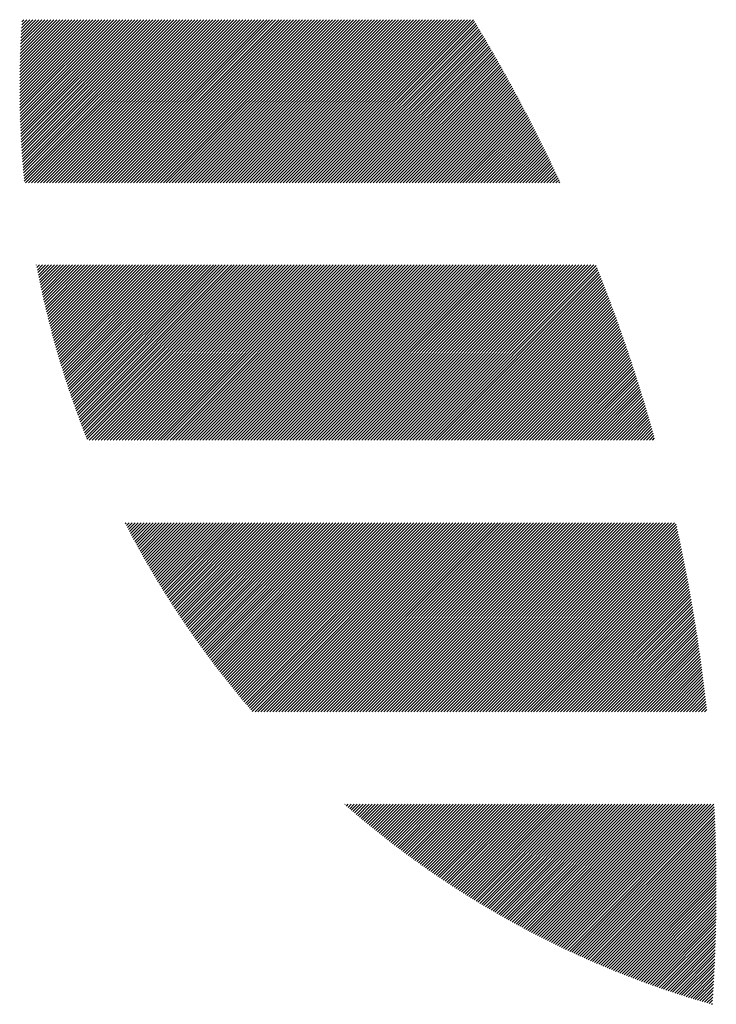
# Model space of a CAD drawing. Units: millimetres. Extents: x -1559 to 598, y -732 to 1140.
# Drawn here: x -1559 to -1520, y -503 to -447 of the extents above; entities that cross this region are included whole.
import ezdxf

# ---------------------------------------------------------------- set-up
doc = ezdxf.new("R2010")
doc.units = ezdxf.units.MM
doc.layers.add('CAXA0', color=7, linetype='Continuous', lineweight=70)
doc.layers.add('CAXA5', color=4, linetype='Continuous', lineweight=25)

# ---------------------------------------------------------------- blocks, each defined once
blk = doc.blocks.new('CAXBLOCK11', base_point=(-747.079, -53.15))
at = {"layer": 'CAXA0', "color": 0, "linetype": 'Continuous', "lineweight": 25}
for p, q in [((-1559.052, -451.129), (-1555.075, -447.152)), ((-1559.052, -450.959), (-1555.245, -447.152)), ((-1559.052, -450.789), (-1555.414, -447.152)), ((-1559.051, -451.298), (-1554.905, -447.152)), ((-1559.051, -450.619), (-1555.584, -447.152)), ((-1559.05, -451.466), (-1554.735, -447.152)), ((-1559.05, -450.447), (-1555.754, -447.152)), ((-1559.048, -451.634), (-1554.566, -447.152)), ((-1559.048, -450.276), (-1555.924, -447.152)), ((-1559.046, -451.802), (-1554.396, -447.152)), ((-1559.045, -450.103), (-1556.093, -447.152)), ((-1559.043, -451.969), (-1554.226, -447.152)), ((-1559.042, -449.931), (-1556.263, -447.152)), ((-1559.04, -452.135), (-1554.056, -447.152)), ((-1559.038, -449.757), (-1556.433, -447.152)), ((-1559.036, -452.301), (-1553.887, -447.152)), ((-1559.034, -449.583), (-1556.602, -447.152)), ((-1559.032, -452.466), (-1553.717, -447.152)), ((-1559.029, -449.409), (-1556.772, -447.152)), ((-1559.027, -452.631), (-1553.547, -447.152)), ((-1559.024, -449.234), (-1556.942, -447.152)), ((-1559.022, -452.796), (-1553.377, -447.152)), ((-1559.018, -449.058), (-1557.112, -447.152)), ((-1559.016, -452.96), (-1553.208, -447.152)), ((-1559.011, -448.882), (-1557.281, -447.152)), ((-1559.01, -453.123), (-1553.038, -447.152)), ((-1559.004, -448.705), (-1557.451, -447.152)), ((-1559.003, -453.286), (-1552.868, -447.152)), ((-1558.997, -448.527), (-1557.621, -447.152)), ((-1558.996, -453.449), (-1552.699, -447.152)), ((-1558.988, -453.611), (-1552.529, -447.152)), ((-1558.988, -448.349), (-1557.791, -447.152)), ((-1558.98, -453.773), (-1552.359, -447.152)), ((-1558.979, -448.17), (-1557.96, -447.152)), ((-1558.971, -453.934), (-1552.189, -447.152)), ((-1558.969, -447.991), (-1558.13, -447.152)), ((-1558.962, -454.094), (-1552.02, -447.152)), ((-1558.959, -447.811), (-1558.3, -447.152)), ((-1558.953, -454.255), (-1551.85, -447.152)), ((-1558.948, -447.63), (-1558.47, -447.152)), ((-1558.943, -454.414), (-1551.68, -447.152)), ((-1558.937, -447.449), (-1558.639, -447.152)), ((-1558.932, -454.574), (-1551.51, -447.152)), ((-1558.924, -447.267), (-1558.809, -447.152)), ((-1558.922, -454.733), (-1551.341, -447.152)), ((-1558.91, -454.891), (-1551.171, -447.152)), ((-1558.899, -455.049), (-1551.001, -447.152)), ((-1558.887, -455.207), (-1550.831, -447.152)), ((-1558.874, -455.364), (-1550.662, -447.152)), ((-1558.861, -455.521), (-1550.492, -447.152)), ((-1558.848, -455.677), (-1550.322, -447.152)), ((-1558.834, -455.833), (-1550.152, -447.152)), ((-1558.819, -455.988), (-1549.983, -447.152)), ((-1558.805, -456.143), (-1549.813, -447.152)), ((-1558.79, -456.298), (-1549.643, -447.152)), ((-1558.722, -456.4), (-1549.473, -447.152)), ((-1558.553, -456.4), (-1549.304, -447.152)), ((-1558.383, -456.4), (-1549.134, -447.152)), ((-1558.213, -456.4), (-1548.964, -447.152)), ((-1558.043, -456.4), (-1548.795, -447.152)), ((-1557.874, -456.4), (-1548.625, -447.152)), ((-1557.704, -456.4), (-1548.455, -447.152)), ((-1557.534, -456.4), (-1548.285, -447.152)), ((-1557.364, -456.4), (-1548.116, -447.152)), ((-1557.195, -456.4), (-1547.946, -447.152)), ((-1557.025, -456.4), (-1547.776, -447.152)), ((-1556.855, -456.4), (-1547.606, -447.152)), ((-1556.685, -456.4), (-1547.437, -447.152)), ((-1556.516, -456.4), (-1547.267, -447.152)), ((-1556.346, -456.4), (-1547.097, -447.152)), ((-1556.176, -456.4), (-1546.927, -447.152)), ((-1556.006, -456.4), (-1546.758, -447.152)), ((-1555.837, -456.4), (-1546.588, -447.152)), ((-1555.667, -456.4), (-1546.418, -447.152)), ((-1555.497, -456.4), (-1546.248, -447.152)), ((-1555.327, -456.4), (-1546.079, -447.152)), ((-1555.158, -456.4), (-1545.909, -447.152)), ((-1554.988, -456.4), (-1545.739, -447.152)), ((-1554.818, -456.4), (-1545.569, -447.152)), ((-1554.649, -456.4), (-1545.4, -447.152)), ((-1554.479, -456.4), (-1545.23, -447.152)), ((-1554.309, -456.4), (-1545.06, -447.152)), ((-1554.139, -456.4), (-1544.891, -447.152)), ((-1553.97, -456.4), (-1544.721, -447.152)), ((-1553.8, -456.4), (-1544.551, -447.152)), ((-1553.63, -456.4), (-1544.381, -447.152)), ((-1553.46, -456.4), (-1544.212, -447.152)), ((-1553.291, -456.4), (-1544.042, -447.152)), ((-1553.121, -456.4), (-1543.872, -447.152)), ((-1552.951, -456.4), (-1543.702, -447.152)), ((-1552.781, -456.4), (-1543.533, -447.152)), ((-1552.612, -456.4), (-1543.363, -447.152)), ((-1552.442, -456.4), (-1543.193, -447.152)), ((-1552.272, -456.4), (-1543.023, -447.152)), ((-1552.102, -456.4), (-1542.854, -447.152)), ((-1551.933, -456.4), (-1542.684, -447.152)), ((-1551.763, -456.4), (-1542.514, -447.152)), ((-1551.593, -456.4), (-1542.344, -447.152)), ((-1551.424, -456.4), (-1542.175, -447.152)), ((-1551.254, -456.4), (-1542.005, -447.152)), ((-1551.084, -456.4), (-1541.835, -447.152)), ((-1550.914, -456.4), (-1541.665, -447.152)), ((-1550.745, -456.4), (-1541.496, -447.152)), ((-1550.575, -456.4), (-1541.326, -447.152)), ((-1550.405, -456.4), (-1541.156, -447.152)), ((-1550.235, -456.4), (-1540.987, -447.152)), ((-1550.066, -456.4), (-1540.817, -447.152)), ((-1549.896, -456.4), (-1540.647, -447.152)), ((-1549.726, -456.4), (-1540.477, -447.152)), ((-1549.556, -456.4), (-1540.308, -447.152)), ((-1549.387, -456.4), (-1540.138, -447.152)), ((-1549.217, -456.4), (-1539.968, -447.152)), ((-1549.047, -456.4), (-1539.798, -447.152)), ((-1548.877, -456.4), (-1539.629, -447.152)), ((-1548.708, -456.4), (-1539.459, -447.152)), ((-1548.538, -456.4), (-1539.289, -447.152)), ((-1548.368, -456.4), (-1539.119, -447.152)), ((-1548.198, -456.4), (-1538.95, -447.152)), ((-1548.029, -456.4), (-1538.78, -447.152)), ((-1547.859, -456.4), (-1538.61, -447.152)), ((-1547.689, -456.4), (-1538.44, -447.152)), ((-1547.52, -456.4), (-1538.271, -447.152)), ((-1547.35, -456.4), (-1538.101, -447.152)), ((-1547.18, -456.4), (-1537.931, -447.152)), ((-1547.01, -456.4), (-1537.762, -447.152)), ((-1546.841, -456.4), (-1537.592, -447.152)), ((-1546.671, -456.4), (-1537.422, -447.152)), ((-1546.501, -456.4), (-1537.252, -447.152)), ((-1546.331, -456.4), (-1537.083, -447.152)), ((-1546.162, -456.4), (-1536.913, -447.152)), ((-1545.992, -456.4), (-1536.743, -447.152)), ((-1545.822, -456.4), (-1536.573, -447.152)), ((-1545.652, -456.4), (-1536.404, -447.152)), ((-1545.483, -456.4), (-1536.234, -447.152)), ((-1545.313, -456.4), (-1536.064, -447.152)), ((-1545.143, -456.4), (-1535.894, -447.152)), ((-1544.973, -456.4), (-1535.725, -447.152)), ((-1544.804, -456.4), (-1535.555, -447.152)), ((-1544.634, -456.4), (-1535.385, -447.152)), ((-1544.464, -456.4), (-1535.215, -447.152)), ((-1544.294, -456.4), (-1535.046, -447.152)), ((-1544.125, -456.4), (-1534.876, -447.152)), ((-1543.955, -456.4), (-1534.706, -447.152)), ((-1543.785, -456.4), (-1534.536, -447.152)), ((-1543.616, -456.4), (-1534.367, -447.152)), ((-1543.446, -456.4), (-1534.197, -447.152)), ((-1543.276, -456.4), (-1534.027, -447.152)), ((-1543.106, -456.4), (-1533.858, -447.152)), ((-1542.937, -456.4), (-1533.688, -447.152)), ((-1542.767, -456.4), (-1533.518, -447.152)), ((-1542.597, -456.4), (-1533.348, -447.152)), ((-1542.426, -456.4), (-1533.282, -447.257)), ((-1542.256, -456.4), (-1533.218, -447.362)), ((-1542.086, -456.4), (-1533.154, -447.468)), ((-1541.916, -456.4), (-1533.091, -447.575)), ((-1541.747, -456.4), (-1533.027, -447.681)), ((-1541.577, -456.4), (-1532.964, -447.787)), ((-1541.407, -456.4), (-1532.9, -447.894)), ((-1541.237, -456.4), (-1532.837, -448)), ((-1541.068, -456.4), (-1532.774, -448.107)), ((-1540.898, -456.4), (-1532.711, -448.214)), ((-1540.728, -456.4), (-1532.648, -448.32)), ((-1540.559, -456.4), (-1532.586, -448.428)), ((-1540.389, -456.4), (-1532.523, -448.535)), ((-1540.219, -456.4), (-1532.461, -448.642)), ((-1540.049, -456.4), (-1532.398, -448.749)), ((-1539.88, -456.4), (-1532.336, -448.857)), ((-1539.71, -456.4), (-1532.274, -448.964)), ((-1539.54, -456.4), (-1532.212, -449.072)), ((-1539.37, -456.4), (-1532.15, -449.18)), ((-1539.201, -456.4), (-1532.088, -449.288)), ((-1539.031, -456.4), (-1532.027, -449.396)), ((-1538.861, -456.4), (-1531.965, -449.504)), ((-1538.691, -456.4), (-1531.904, -449.613)), ((-1538.522, -456.4), (-1531.842, -449.721)), ((-1538.352, -456.4), (-1531.781, -449.83)), ((-1538.182, -456.4), (-1531.72, -449.939)), ((-1538.012, -456.4), (-1531.659, -450.047)), ((-1537.843, -456.4), (-1531.599, -450.156)), ((-1537.673, -456.4), (-1531.538, -450.265)), ((-1537.503, -456.4), (-1531.477, -450.375)), ((-1537.333, -456.4), (-1531.417, -450.484)), ((-1537.164, -456.4), (-1531.357, -450.593)), ((-1536.994, -456.4), (-1531.296, -450.703)), ((-1536.824, -456.4), (-1531.236, -450.812)), ((-1536.655, -456.4), (-1531.176, -450.922)), ((-1536.485, -456.4), (-1531.117, -451.032)), ((-1536.315, -456.4), (-1531.057, -451.142)), ((-1536.145, -456.4), (-1530.997, -451.252)), ((-1535.976, -456.4), (-1530.938, -451.363)), ((-1535.806, -456.4), (-1530.878, -451.473)), ((-1535.636, -456.4), (-1530.819, -451.584)), ((-1535.466, -456.4), (-1530.76, -451.694)), ((-1535.297, -456.4), (-1530.701, -451.805)), ((-1535.127, -456.4), (-1530.642, -451.916)), ((-1534.957, -456.4), (-1530.584, -452.027)), ((-1534.787, -456.4), (-1530.525, -452.138)), ((-1534.618, -456.4), (-1530.467, -452.249)), ((-1534.448, -456.4), (-1530.408, -452.361)), ((-1534.278, -456.4), (-1530.35, -452.472)), ((-1534.108, -456.4), (-1530.292, -452.584)), ((-1533.939, -456.4), (-1530.234, -452.696)), ((-1533.769, -456.4), (-1530.176, -452.807)), ((-1533.599, -456.4), (-1530.118, -452.919)), ((-1533.43, -456.4), (-1530.061, -453.032)), ((-1533.26, -456.4), (-1530.003, -453.144)), ((-1533.09, -456.4), (-1529.946, -453.256)), ((-1532.92, -456.4), (-1529.889, -453.369)), ((-1532.751, -456.4), (-1529.831, -453.481)), ((-1532.581, -456.4), (-1529.774, -453.594)), ((-1532.411, -456.4), (-1529.718, -453.707)), ((-1532.241, -456.4), (-1529.661, -453.82)), ((-1532.072, -456.4), (-1529.604, -453.933)), ((-1531.902, -456.4), (-1529.548, -454.046)), ((-1531.732, -456.4), (-1529.491, -454.16)), ((-1531.562, -456.4), (-1529.435, -454.273)), ((-1531.393, -456.4), (-1529.379, -454.387)), ((-1531.223, -456.4), (-1529.323, -454.501)), ((-1531.053, -456.4), (-1529.267, -454.614)), ((-1530.883, -456.4), (-1529.211, -454.728)), ((-1530.714, -456.4), (-1529.156, -454.843)), ((-1530.544, -456.4), (-1529.1, -454.957)), ((-1530.374, -456.4), (-1529.045, -455.071)), ((-1530.204, -456.4), (-1528.99, -455.186)), ((-1530.035, -456.4), (-1528.935, -455.3)), ((-1529.865, -456.4), (-1528.88, -455.415)), ((-1529.695, -456.4), (-1528.825, -455.53)), ((-1529.526, -456.4), (-1528.77, -455.645)), ((-1529.356, -456.4), (-1528.716, -455.76)), ((-1529.186, -456.4), (-1528.661, -455.876)), ((-1529.016, -456.4), (-1528.607, -455.991)), ((-1528.847, -456.4), (-1528.553, -456.106)), ((-1528.677, -456.4), (-1528.499, -456.222)), ((-1528.507, -456.4), (-1528.445, -456.338)), ((-1558.106, -461.046), (-1558.097, -461.037)), ((-1558.079, -461.188), (-1557.927, -461.037)), ((-1558.051, -461.331), (-1557.758, -461.037)), ((-1558.023, -461.472), (-1557.588, -461.037)), ((-1557.995, -461.614), (-1557.418, -461.037)), ((-1557.966, -461.755), (-1557.248, -461.037)), ((-1557.937, -461.896), (-1557.079, -461.037)), ((-1557.908, -462.037), (-1556.909, -461.037)), ((-1557.879, -462.177), (-1556.739, -461.037)), ((-1557.849, -462.317), (-1556.569, -461.037)), ((-1557.819, -462.456), (-1556.4, -461.037)), ((-1557.788, -462.595), (-1556.23, -461.037)), ((-1557.757, -462.734), (-1556.06, -461.037)), ((-1557.726, -462.873), (-1555.89, -461.037)), ((-1557.695, -463.011), (-1555.721, -461.037)), ((-1557.663, -463.149), (-1555.551, -461.037)), ((-1557.631, -463.287), (-1555.381, -461.037)), ((-1557.599, -463.424), (-1555.211, -461.037)), ((-1557.566, -463.562), (-1555.042, -461.037)), ((-1557.533, -463.698), (-1554.872, -461.037)), ((-1557.5, -463.835), (-1554.702, -461.037)), ((-1557.466, -463.971), (-1554.532, -461.037)), ((-1557.433, -464.107), (-1554.363, -461.037)), ((-1557.398, -464.242), (-1554.193, -461.037)), ((-1557.364, -464.378), (-1554.023, -461.037)), ((-1557.329, -464.513), (-1553.854, -461.037)), ((-1557.294, -464.647), (-1553.684, -461.037)), ((-1557.259, -464.782), (-1553.514, -461.037)), ((-1557.223, -464.916), (-1553.344, -461.037)), ((-1557.187, -465.05), (-1553.175, -461.037)), ((-1557.151, -465.183), (-1553.005, -461.037)), ((-1557.115, -465.317), (-1552.835, -461.037)), ((-1557.078, -465.449), (-1552.665, -461.037)), ((-1557.041, -465.582), (-1552.496, -461.037)), ((-1557.003, -465.715), (-1552.326, -461.037)), ((-1556.966, -465.847), (-1552.156, -461.037)), ((-1556.928, -465.978), (-1551.986, -461.037)), ((-1556.89, -466.11), (-1551.817, -461.037)), ((-1556.851, -466.241), (-1551.647, -461.037)), ((-1556.812, -466.372), (-1551.477, -461.037)), ((-1556.773, -466.503), (-1551.307, -461.037)), ((-1556.734, -466.633), (-1551.138, -461.037)), ((-1556.694, -466.763), (-1550.968, -461.037)), ((-1556.654, -466.893), (-1550.798, -461.037)), ((-1556.614, -467.023), (-1550.628, -461.037)), ((-1556.574, -467.152), (-1550.459, -461.037)), ((-1556.533, -467.281), (-1550.289, -461.037)), ((-1556.492, -467.41), (-1550.119, -461.037)), ((-1556.451, -467.539), (-1549.95, -461.037)), ((-1556.41, -467.667), (-1549.78, -461.037)), ((-1556.368, -467.795), (-1549.61, -461.037)), ((-1556.326, -467.923), (-1549.44, -461.037)), ((-1556.284, -468.05), (-1549.271, -461.037)), ((-1556.241, -468.177), (-1549.101, -461.037)), ((-1556.198, -468.304), (-1548.931, -461.037)), ((-1556.155, -468.431), (-1548.761, -461.037)), ((-1556.112, -468.557), (-1548.592, -461.037)), ((-1556.068, -468.683), (-1548.422, -461.037)), ((-1556.024, -468.809), (-1548.252, -461.037)), ((-1555.98, -468.935), (-1548.082, -461.037)), ((-1555.936, -469.06), (-1547.913, -461.037)), ((-1555.891, -469.185), (-1547.743, -461.037)), ((-1555.846, -469.31), (-1547.573, -461.037)), ((-1555.801, -469.435), (-1547.403, -461.037)), ((-1555.756, -469.559), (-1547.234, -461.037)), ((-1555.71, -469.685), (-1547.062, -461.037)), ((-1555.664, -469.808), (-1546.893, -461.037)), ((-1555.618, -469.932), (-1546.723, -461.037)), ((-1555.571, -470.055), (-1546.553, -461.037)), ((-1555.525, -470.178), (-1546.383, -461.037)), ((-1555.478, -470.301), (-1546.214, -461.037)), ((-1555.431, -470.424), (-1546.044, -461.037)), ((-1555.383, -470.546), (-1545.874, -461.037)), ((-1555.336, -470.668), (-1545.704, -461.037)), ((-1555.288, -470.79), (-1545.535, -461.037)), ((-1555.24, -470.912), (-1545.365, -461.037)), ((-1555.12, -470.962), (-1545.195, -461.037)), ((-1554.951, -470.962), (-1545.025, -461.037)), ((-1554.781, -470.962), (-1544.856, -461.037)), ((-1554.611, -470.962), (-1544.686, -461.037)), ((-1554.441, -470.962), (-1544.516, -461.037)), ((-1554.272, -470.962), (-1544.346, -461.037)), ((-1554.102, -470.962), (-1544.177, -461.037)), ((-1553.932, -470.962), (-1544.007, -461.037)), ((-1553.762, -470.962), (-1543.837, -461.037)), ((-1553.593, -470.962), (-1543.668, -461.037)), ((-1553.423, -470.962), (-1543.498, -461.037)), ((-1553.253, -470.962), (-1543.328, -461.037)), ((-1553.084, -470.962), (-1543.158, -461.037)), ((-1552.914, -470.962), (-1542.989, -461.037)), ((-1552.744, -470.962), (-1542.819, -461.037)), ((-1552.574, -470.962), (-1542.649, -461.037)), ((-1552.405, -470.962), (-1542.479, -461.037)), ((-1552.235, -470.962), (-1542.31, -461.037)), ((-1552.065, -470.962), (-1542.14, -461.037)), ((-1551.895, -470.962), (-1541.97, -461.037)), ((-1551.726, -470.962), (-1541.8, -461.037)), ((-1551.556, -470.962), (-1541.631, -461.037)), ((-1551.386, -470.962), (-1541.461, -461.037)), ((-1551.216, -470.962), (-1541.291, -461.037)), ((-1551.047, -470.962), (-1541.121, -461.037)), ((-1550.877, -470.962), (-1540.952, -461.037)), ((-1550.707, -470.962), (-1540.782, -461.037)), ((-1550.537, -470.962), (-1540.612, -461.037)), ((-1550.368, -470.962), (-1540.442, -461.037)), ((-1550.198, -470.962), (-1540.273, -461.037)), ((-1550.028, -470.962), (-1540.103, -461.037)), ((-1549.858, -470.962), (-1539.933, -461.037)), ((-1549.689, -470.962), (-1539.764, -461.037)), ((-1549.519, -470.962), (-1539.594, -461.037)), ((-1549.349, -470.962), (-1539.424, -461.037)), ((-1549.18, -470.962), (-1539.254, -461.037)), ((-1549.01, -470.962), (-1539.085, -461.037)), ((-1548.84, -470.962), (-1538.915, -461.037)), ((-1548.67, -470.962), (-1538.745, -461.037)), ((-1548.501, -470.962), (-1538.575, -461.037)), ((-1548.331, -470.962), (-1538.406, -461.037)), ((-1548.161, -470.962), (-1538.236, -461.037)), ((-1547.991, -470.962), (-1538.066, -461.037)), ((-1547.822, -470.962), (-1537.896, -461.037)), ((-1547.652, -470.962), (-1537.727, -461.037)), ((-1547.482, -470.962), (-1537.557, -461.037)), ((-1547.312, -470.962), (-1537.387, -461.037)), ((-1547.143, -470.962), (-1537.217, -461.037)), ((-1546.973, -470.962), (-1537.048, -461.037)), ((-1546.803, -470.962), (-1536.878, -461.037)), ((-1546.633, -470.962), (-1536.708, -461.037)), ((-1546.464, -470.962), (-1536.538, -461.037)), ((-1546.294, -470.962), (-1536.369, -461.037)), ((-1546.124, -470.962), (-1536.199, -461.037)), ((-1545.955, -470.962), (-1536.029, -461.037)), ((-1545.785, -470.962), (-1535.86, -461.037)), ((-1545.615, -470.962), (-1535.69, -461.037)), ((-1545.445, -470.962), (-1535.52, -461.037)), ((-1545.276, -470.962), (-1535.35, -461.037)), ((-1545.106, -470.962), (-1535.181, -461.037)), ((-1544.936, -470.962), (-1535.011, -461.037)), ((-1544.766, -470.962), (-1534.841, -461.037)), ((-1544.597, -470.962), (-1534.671, -461.037)), ((-1544.427, -470.962), (-1534.502, -461.037)), ((-1544.257, -470.962), (-1534.332, -461.037)), ((-1544.087, -470.962), (-1534.162, -461.037)), ((-1543.918, -470.962), (-1533.992, -461.037)), ((-1543.748, -470.962), (-1533.823, -461.037)), ((-1543.578, -470.962), (-1533.653, -461.037)), ((-1543.408, -470.962), (-1533.483, -461.037)), ((-1543.239, -470.962), (-1533.313, -461.037)), ((-1543.069, -470.962), (-1533.144, -461.037)), ((-1542.899, -470.962), (-1532.974, -461.037)), ((-1542.729, -470.962), (-1532.804, -461.037)), ((-1542.56, -470.962), (-1532.635, -461.037)), ((-1542.39, -470.962), (-1532.465, -461.037)), ((-1542.22, -470.962), (-1532.295, -461.037)), ((-1542.051, -470.962), (-1532.125, -461.037)), ((-1541.881, -470.962), (-1531.956, -461.037)), ((-1541.711, -470.962), (-1531.786, -461.037)), ((-1541.541, -470.962), (-1531.616, -461.037)), ((-1541.372, -470.962), (-1531.446, -461.037)), ((-1541.202, -470.962), (-1531.277, -461.037)), ((-1541.032, -470.962), (-1531.107, -461.037)), ((-1540.862, -470.962), (-1530.937, -461.037)), ((-1540.693, -470.962), (-1530.767, -461.037)), ((-1540.523, -470.962), (-1530.598, -461.037)), ((-1540.353, -470.962), (-1530.428, -461.037)), ((-1540.183, -470.962), (-1530.258, -461.037)), ((-1540.014, -470.962), (-1530.088, -461.037)), ((-1539.844, -470.962), (-1529.919, -461.037)), ((-1539.674, -470.962), (-1529.749, -461.037)), ((-1539.504, -470.962), (-1529.579, -461.037)), ((-1539.335, -470.962), (-1529.409, -461.037)), ((-1539.165, -470.962), (-1529.24, -461.037)), ((-1538.995, -470.962), (-1529.07, -461.037)), ((-1538.825, -470.962), (-1528.9, -461.037)), ((-1538.656, -470.962), (-1528.731, -461.037)), ((-1538.486, -470.962), (-1528.561, -461.037)), ((-1538.316, -470.962), (-1528.391, -461.037)), ((-1538.147, -470.962), (-1528.221, -461.037)), ((-1537.977, -470.962), (-1528.052, -461.037)), ((-1537.807, -470.962), (-1527.882, -461.037)), ((-1537.637, -470.962), (-1527.712, -461.037)), ((-1537.468, -470.962), (-1527.542, -461.037)), ((-1537.298, -470.962), (-1527.373, -461.037)), ((-1537.128, -470.962), (-1527.203, -461.037)), ((-1536.958, -470.962), (-1527.033, -461.037)), ((-1536.789, -470.962), (-1526.863, -461.037)), ((-1536.619, -470.962), (-1526.694, -461.037)), ((-1536.449, -470.962), (-1526.524, -461.037)), ((-1536.279, -470.962), (-1526.395, -461.078)), ((-1536.11, -470.962), (-1526.347, -461.199)), ((-1535.94, -470.962), (-1526.298, -461.321)), ((-1535.77, -470.962), (-1526.25, -461.442)), ((-1535.6, -470.962), (-1526.202, -461.564)), ((-1535.431, -470.962), (-1526.154, -461.686)), ((-1535.261, -470.962), (-1526.107, -461.808)), ((-1535.091, -470.962), (-1526.059, -461.93)), ((-1534.922, -470.962), (-1526.011, -462.052)), ((-1534.752, -470.962), (-1525.964, -462.175)), ((-1534.582, -470.962), (-1525.917, -462.297)), ((-1534.412, -470.962), (-1525.87, -462.42)), ((-1534.243, -470.962), (-1525.823, -462.543)), ((-1534.073, -470.962), (-1525.776, -462.666)), ((-1533.903, -470.962), (-1525.729, -462.789)), ((-1533.733, -470.962), (-1525.683, -462.912)), ((-1533.564, -470.962), (-1525.637, -463.035)), ((-1533.394, -470.962), (-1525.59, -463.159)), ((-1533.224, -470.962), (-1525.544, -463.282)), ((-1533.054, -470.962), (-1525.498, -463.406)), ((-1532.885, -470.962), (-1525.453, -463.53)), ((-1532.715, -470.962), (-1525.407, -463.654)), ((-1532.545, -470.962), (-1525.361, -463.779)), ((-1532.375, -470.962), (-1525.316, -463.903)), ((-1532.206, -470.962), (-1525.271, -464.027)), ((-1532.036, -470.962), (-1525.226, -464.152)), ((-1531.866, -470.962), (-1525.181, -464.277)), ((-1531.696, -470.962), (-1525.136, -464.402)), ((-1531.527, -470.962), (-1525.091, -464.527)), ((-1531.357, -470.962), (-1525.047, -464.652)), ((-1531.187, -470.962), (-1525.003, -464.778)), ((-1531.018, -470.962), (-1524.958, -464.903)), ((-1530.848, -470.962), (-1524.914, -465.029)), ((-1530.678, -470.962), (-1524.87, -465.155)), ((-1530.508, -470.962), (-1524.827, -465.281)), ((-1530.339, -470.962), (-1524.783, -465.407)), ((-1530.169, -470.962), (-1524.74, -465.533)), ((-1529.999, -470.962), (-1524.696, -465.659)), ((-1529.829, -470.962), (-1524.653, -465.786)), ((-1529.66, -470.962), (-1524.61, -465.913)), ((-1529.49, -470.962), (-1524.567, -466.04)), ((-1529.32, -470.962), (-1524.524, -466.167)), ((-1529.15, -470.962), (-1524.482, -466.294)), ((-1528.981, -470.962), (-1524.439, -466.421)), ((-1528.811, -470.962), (-1524.397, -466.549)), ((-1528.641, -470.962), (-1524.355, -466.676)), ((-1528.471, -470.962), (-1524.313, -466.804)), ((-1528.302, -470.962), (-1524.271, -466.932)), ((-1528.132, -470.962), (-1524.23, -467.06)), ((-1527.962, -470.962), (-1524.188, -467.188)), ((-1527.792, -470.962), (-1524.147, -467.316)), ((-1527.623, -470.962), (-1524.105, -467.445)), ((-1527.453, -470.962), (-1524.064, -467.574)), ((-1527.283, -470.962), (-1524.023, -467.703)), ((-1527.114, -470.962), (-1523.983, -467.831)), ((-1526.944, -470.962), (-1523.942, -467.961)), ((-1526.774, -470.962), (-1523.902, -468.09)), ((-1526.604, -470.962), (-1523.861, -468.219)), ((-1526.435, -470.962), (-1523.821, -468.349)), ((-1526.265, -470.962), (-1523.781, -468.479)), ((-1526.095, -470.962), (-1523.741, -468.609)), ((-1525.925, -470.962), (-1523.702, -468.739)), ((-1525.756, -470.962), (-1523.662, -468.869)), ((-1525.586, -470.962), (-1523.623, -468.999)), ((-1525.416, -470.962), (-1523.584, -469.13)), ((-1525.246, -470.962), (-1523.545, -469.26)), ((-1525.077, -470.962), (-1523.506, -469.391)), ((-1524.907, -470.962), (-1523.467, -469.522)), ((-1524.737, -470.962), (-1523.428, -469.654)), ((-1524.567, -470.962), (-1523.39, -469.785)), ((-1524.398, -470.962), (-1523.352, -469.916)), ((-1524.228, -470.962), (-1523.314, -470.048)), ((-1524.058, -470.962), (-1523.276, -470.18)), ((-1523.888, -470.962), (-1523.238, -470.312)), ((-1523.719, -470.962), (-1523.2, -470.444)), ((-1523.549, -470.962), (-1523.163, -470.576)), ((-1523.379, -470.962), (-1523.126, -470.709)), ((-1523.21, -470.962), (-1523.088, -470.841)), ((-1553.065, -475.696), (-1553.022, -475.653)), ((-1553.007, -475.808), (-1552.852, -475.653)), ((-1552.949, -475.92), (-1552.682, -475.653)), ((-1552.891, -476.031), (-1552.513, -475.653)), ((-1552.832, -476.143), (-1552.343, -475.653)), ((-1552.774, -476.254), (-1552.173, -475.653)), ((-1552.715, -476.365), (-1552.003, -475.653)), ((-1552.656, -476.475), (-1551.834, -475.653)), ((-1552.596, -476.586), (-1551.664, -475.653)), ((-1552.537, -476.696), (-1551.494, -475.653)), ((-1552.477, -476.806), (-1551.324, -475.653)), ((-1552.417, -476.916), (-1551.155, -475.653)), ((-1552.357, -477.025), (-1550.985, -475.653)), ((-1552.297, -477.135), (-1550.815, -475.653)), ((-1552.236, -477.244), (-1550.646, -475.653)), ((-1552.175, -477.353), (-1550.476, -475.653)), ((-1552.114, -477.462), (-1550.306, -475.653)), ((-1552.053, -477.57), (-1550.136, -475.653)), ((-1551.992, -477.678), (-1549.967, -475.653)), ((-1551.93, -477.786), (-1549.797, -475.653)), ((-1551.868, -477.894), (-1549.627, -475.653)), ((-1551.806, -478.002), (-1549.457, -475.653)), ((-1551.744, -478.11), (-1549.288, -475.653)), ((-1551.681, -478.217), (-1549.118, -475.653)), ((-1551.619, -478.324), (-1548.948, -475.653)), ((-1551.556, -478.431), (-1548.778, -475.653)), ((-1551.493, -478.537), (-1548.609, -475.653)), ((-1551.429, -478.644), (-1548.439, -475.653)), ((-1551.366, -478.75), (-1548.269, -475.653)), ((-1551.302, -478.856), (-1548.099, -475.653)), ((-1551.238, -478.962), (-1547.93, -475.653)), ((-1551.174, -479.067), (-1547.76, -475.653)), ((-1551.11, -479.173), (-1547.59, -475.653)), ((-1551.045, -479.278), (-1547.42, -475.653)), ((-1550.98, -479.383), (-1547.251, -475.653)), ((-1550.915, -479.488), (-1547.081, -475.653)), ((-1550.85, -479.592), (-1546.911, -475.653)), ((-1550.785, -479.697), (-1546.742, -475.653)), ((-1550.719, -479.801), (-1546.572, -475.653)), ((-1550.654, -479.905), (-1546.402, -475.653)), ((-1550.588, -480.009), (-1546.232, -475.653)), ((-1550.521, -480.112), (-1546.063, -475.653)), ((-1550.455, -480.216), (-1545.893, -475.653)), ((-1550.389, -480.319), (-1545.723, -475.653)), ((-1550.322, -480.422), (-1545.553, -475.653)), ((-1550.255, -480.524), (-1545.384, -475.653)), ((-1550.188, -480.627), (-1545.214, -475.653)), ((-1550.12, -480.729), (-1545.044, -475.653)), ((-1550.053, -480.832), (-1544.874, -475.653)), ((-1549.985, -480.933), (-1544.705, -475.653)), ((-1549.917, -481.035), (-1544.535, -475.653)), ((-1549.849, -481.137), (-1544.365, -475.653)), ((-1549.78, -481.238), (-1544.195, -475.653)), ((-1549.712, -481.339), (-1544.026, -475.653)), ((-1549.643, -481.44), (-1543.856, -475.653)), ((-1549.574, -481.541), (-1543.686, -475.653)), ((-1549.505, -481.642), (-1543.516, -475.653)), ((-1549.435, -481.742), (-1543.347, -475.653)), ((-1549.366, -481.842), (-1543.177, -475.653)), ((-1549.296, -481.942), (-1543.007, -475.653)), ((-1549.226, -482.042), (-1542.838, -475.653)), ((-1549.156, -482.141), (-1542.668, -475.653)), ((-1549.086, -482.241), (-1542.498, -475.653)), ((-1549.015, -482.34), (-1542.328, -475.653)), ((-1548.944, -482.439), (-1542.159, -475.653)), ((-1548.873, -482.538), (-1541.989, -475.653)), ((-1548.802, -482.636), (-1541.819, -475.653)), ((-1548.731, -482.735), (-1541.649, -475.653)), ((-1548.659, -482.833), (-1541.48, -475.653)), ((-1548.587, -482.931), (-1541.31, -475.653)), ((-1548.516, -483.029), (-1541.14, -475.653)), ((-1548.443, -483.126), (-1540.97, -475.653)), ((-1548.371, -483.224), (-1540.801, -475.653)), ((-1548.299, -483.321), (-1540.631, -475.653)), ((-1548.226, -483.418), (-1540.461, -475.653)), ((-1548.153, -483.515), (-1540.291, -475.653)), ((-1548.08, -483.611), (-1540.122, -475.653)), ((-1548.007, -483.708), (-1539.952, -475.653)), ((-1547.933, -483.804), (-1539.782, -475.653)), ((-1547.859, -483.9), (-1539.612, -475.653)), ((-1547.785, -483.996), (-1539.443, -475.653)), ((-1547.711, -484.092), (-1539.273, -475.653)), ((-1547.637, -484.187), (-1539.103, -475.653)), ((-1547.563, -484.282), (-1538.934, -475.653)), ((-1547.488, -484.378), (-1538.764, -475.653)), ((-1547.413, -484.472), (-1538.594, -475.653)), ((-1547.338, -484.567), (-1538.424, -475.653)), ((-1547.263, -484.662), (-1538.255, -475.653)), ((-1547.188, -484.756), (-1538.085, -475.653)), ((-1547.112, -484.85), (-1537.915, -475.653)), ((-1547.036, -484.944), (-1537.745, -475.653)), ((-1546.96, -485.038), (-1537.576, -475.653)), ((-1546.884, -485.131), (-1537.406, -475.653)), ((-1546.808, -485.225), (-1537.236, -475.653)), ((-1546.731, -485.318), (-1537.066, -475.653)), ((-1546.654, -485.411), (-1536.897, -475.653)), ((-1546.577, -485.504), (-1536.727, -475.653)), ((-1546.5, -485.596), (-1536.557, -475.653)), ((-1546.423, -485.689), (-1536.387, -475.653)), ((-1546.345, -485.781), (-1536.218, -475.653)), ((-1546.268, -485.873), (-1536.048, -475.653)), ((-1546.19, -485.965), (-1535.878, -475.653)), ((-1546.112, -486.056), (-1535.709, -475.653)), ((-1546.033, -486.148), (-1535.539, -475.653)), ((-1545.955, -486.239), (-1535.369, -475.653)), ((-1545.876, -486.33), (-1535.199, -475.653)), ((-1545.721, -486.345), (-1535.03, -475.653)), ((-1545.552, -486.345), (-1534.86, -475.653)), ((-1545.382, -486.345), (-1534.69, -475.653)), ((-1545.212, -486.345), (-1534.52, -475.653)), ((-1545.042, -486.345), (-1534.351, -475.653)), ((-1544.873, -486.345), (-1534.181, -475.653)), ((-1544.703, -486.345), (-1534.011, -475.653)), ((-1544.533, -486.345), (-1533.841, -475.653)), ((-1544.363, -486.345), (-1533.672, -475.653)), ((-1544.194, -486.345), (-1533.502, -475.653)), ((-1544.024, -486.345), (-1533.332, -475.653)), ((-1543.854, -486.345), (-1533.162, -475.653)), ((-1543.684, -486.345), (-1532.993, -475.653)), ((-1543.515, -486.345), (-1532.823, -475.653)), ((-1543.345, -486.345), (-1532.653, -475.653)), ((-1543.175, -486.345), (-1532.483, -475.653)), ((-1543.006, -486.345), (-1532.314, -475.653)), ((-1542.836, -486.345), (-1532.144, -475.653)), ((-1542.666, -486.345), (-1531.974, -475.653)), ((-1542.496, -486.345), (-1531.805, -475.653)), ((-1542.327, -486.345), (-1531.635, -475.653)), ((-1542.157, -486.345), (-1531.465, -475.653)), ((-1541.987, -486.345), (-1531.295, -475.653)), ((-1541.817, -486.345), (-1531.126, -475.653)), ((-1541.648, -486.345), (-1530.956, -475.653)), ((-1541.478, -486.345), (-1530.786, -475.653)), ((-1541.308, -486.345), (-1530.616, -475.653)), ((-1541.138, -486.345), (-1530.447, -475.653)), ((-1540.969, -486.345), (-1530.277, -475.653)), ((-1540.799, -486.345), (-1530.107, -475.653)), ((-1540.629, -486.345), (-1529.937, -475.653)), ((-1540.459, -486.345), (-1529.768, -475.653)), ((-1540.29, -486.345), (-1529.598, -475.653)), ((-1540.12, -486.345), (-1529.428, -475.653)), ((-1539.95, -486.345), (-1529.258, -475.653)), ((-1539.781, -486.345), (-1529.089, -475.653)), ((-1539.611, -486.345), (-1528.919, -475.653)), ((-1539.441, -486.345), (-1528.749, -475.653)), ((-1539.271, -486.345), (-1528.579, -475.653)), ((-1539.102, -486.345), (-1528.41, -475.653)), ((-1538.932, -486.345), (-1528.24, -475.653)), ((-1538.762, -486.345), (-1528.07, -475.653)), ((-1538.592, -486.345), (-1527.901, -475.653)), ((-1538.423, -486.345), (-1527.731, -475.653)), ((-1538.253, -486.345), (-1527.561, -475.653)), ((-1538.083, -486.345), (-1527.391, -475.653)), ((-1537.913, -486.345), (-1527.222, -475.653)), ((-1537.744, -486.345), (-1527.052, -475.653)), ((-1537.574, -486.345), (-1526.882, -475.653)), ((-1537.404, -486.345), (-1526.712, -475.653)), ((-1537.234, -486.345), (-1526.543, -475.653)), ((-1537.065, -486.345), (-1526.373, -475.653)), ((-1536.895, -486.345), (-1526.203, -475.653)), ((-1536.725, -486.345), (-1526.033, -475.653)), ((-1536.555, -486.345), (-1525.864, -475.653)), ((-1536.386, -486.345), (-1525.694, -475.653)), ((-1536.216, -486.345), (-1525.524, -475.653)), ((-1536.046, -486.345), (-1525.354, -475.653)), ((-1535.877, -486.345), (-1525.185, -475.653)), ((-1535.707, -486.345), (-1525.015, -475.653)), ((-1535.537, -486.345), (-1524.845, -475.653)), ((-1535.367, -486.345), (-1524.675, -475.653)), ((-1535.198, -486.345), (-1524.506, -475.653)), ((-1535.028, -486.345), (-1524.336, -475.653)), ((-1534.858, -486.345), (-1524.166, -475.653)), ((-1534.688, -486.345), (-1523.997, -475.653)), ((-1534.519, -486.345), (-1523.827, -475.653)), ((-1534.349, -486.345), (-1523.657, -475.653)), ((-1534.179, -486.345), (-1523.487, -475.653)), ((-1534.009, -486.345), (-1523.318, -475.653)), ((-1533.84, -486.345), (-1523.148, -475.653)), ((-1533.67, -486.345), (-1522.978, -475.653)), ((-1533.5, -486.345), (-1522.808, -475.653)), ((-1533.33, -486.345), (-1522.639, -475.653)), ((-1533.161, -486.345), (-1522.469, -475.653)), ((-1532.991, -486.345), (-1522.299, -475.653)), ((-1532.821, -486.345), (-1522.129, -475.653)), ((-1532.651, -486.345), (-1521.96, -475.653)), ((-1532.482, -486.345), (-1521.863, -475.726)), ((-1532.312, -486.345), (-1521.832, -475.865)), ((-1532.142, -486.345), (-1521.801, -476.004)), ((-1531.973, -486.345), (-1521.771, -476.144)), ((-1531.803, -486.345), (-1521.741, -476.283)), ((-1531.633, -486.345), (-1521.71, -476.423)), ((-1531.463, -486.345), (-1521.681, -476.562)), ((-1531.294, -486.345), (-1521.651, -476.702)), ((-1531.124, -486.345), (-1521.621, -476.842)), ((-1530.954, -486.345), (-1521.592, -476.983)), ((-1530.784, -486.345), (-1521.563, -477.123)), ((-1530.615, -486.345), (-1521.534, -477.264)), ((-1530.445, -486.345), (-1521.505, -477.405)), ((-1530.275, -486.345), (-1521.476, -477.546)), ((-1530.105, -486.345), (-1521.448, -477.687)), ((-1529.936, -486.345), (-1521.419, -477.829)), ((-1529.766, -486.345), (-1521.391, -477.97)), ((-1529.596, -486.345), (-1521.363, -478.112)), ((-1529.426, -486.345), (-1521.336, -478.254)), ((-1529.257, -486.345), (-1521.308, -478.396)), ((-1529.087, -486.345), (-1521.281, -478.539)), ((-1528.917, -486.345), (-1521.253, -478.681)), ((-1528.747, -486.345), (-1521.226, -478.824)), ((-1528.578, -486.345), (-1521.2, -478.967)), ((-1528.408, -486.345), (-1521.173, -479.11)), ((-1528.238, -486.345), (-1521.147, -479.254)), ((-1528.069, -486.345), (-1521.12, -479.397)), ((-1527.899, -486.345), (-1521.094, -479.541)), ((-1527.729, -486.345), (-1521.069, -479.685)), ((-1527.559, -486.345), (-1521.043, -479.829)), ((-1527.39, -486.345), (-1521.018, -479.973)), ((-1527.22, -486.345), (-1520.992, -480.118)), ((-1527.05, -486.345), (-1520.967, -480.262)), ((-1526.88, -486.345), (-1520.942, -480.407)), ((-1526.711, -486.345), (-1520.918, -480.552)), ((-1526.541, -486.345), (-1520.893, -480.698)), ((-1526.371, -486.345), (-1520.869, -480.843)), ((-1526.201, -486.345), (-1520.845, -480.989)), ((-1526.032, -486.345), (-1520.821, -481.135)), ((-1525.862, -486.345), (-1520.798, -481.281)), ((-1525.692, -486.345), (-1520.774, -481.427)), ((-1525.522, -486.345), (-1520.751, -481.574)), ((-1525.353, -486.345), (-1520.728, -481.72)), ((-1525.183, -486.345), (-1520.705, -481.867)), ((-1525.013, -486.345), (-1520.682, -482.014)), ((-1524.844, -486.345), (-1520.66, -482.161)), ((-1524.674, -486.345), (-1520.638, -482.309)), ((-1524.504, -486.345), (-1520.616, -482.457)), ((-1524.334, -486.345), (-1520.594, -482.605)), ((-1524.165, -486.345), (-1520.572, -482.753)), ((-1523.995, -486.345), (-1520.551, -482.901)), ((-1523.825, -486.345), (-1520.53, -483.05)), ((-1523.655, -486.345), (-1520.509, -483.198)), ((-1523.486, -486.345), (-1520.488, -483.347)), ((-1523.316, -486.345), (-1520.467, -483.497)), ((-1523.146, -486.345), (-1520.447, -483.646)), ((-1522.976, -486.345), (-1520.427, -483.796)), ((-1522.807, -486.345), (-1520.407, -483.945)), ((-1522.637, -486.345), (-1520.387, -484.095)), ((-1522.467, -486.345), (-1520.368, -484.246)), ((-1522.297, -486.345), (-1520.348, -484.396)), ((-1522.128, -486.345), (-1520.329, -484.547)), ((-1521.958, -486.345), (-1520.311, -484.698)), ((-1521.788, -486.345), (-1520.292, -484.849)), ((-1521.618, -486.345), (-1520.274, -485)), ((-1521.449, -486.345), (-1520.255, -485.152)), ((-1521.279, -486.345), (-1520.237, -485.304)), ((-1521.109, -486.345), (-1520.22, -485.456)), ((-1520.94, -486.345), (-1520.202, -485.608)), ((-1520.77, -486.345), (-1520.185, -485.76)), ((-1520.6, -486.345), (-1520.168, -485.913)), ((-1520.43, -486.345), (-1520.151, -486.066)), ((-1520.261, -486.345), (-1520.134, -486.219)), ((-1540.63, -491.607), (-1540.608, -491.586)), ((-1540.539, -491.687), (-1540.438, -491.586)), ((-1540.448, -491.766), (-1540.268, -491.586)), ((-1540.357, -491.844), (-1540.099, -491.586)), ((-1540.266, -491.923), (-1539.929, -491.586)), ((-1540.175, -492.001), (-1539.759, -491.586)), ((-1540.083, -492.079), (-1539.589, -491.586)), ((-1539.992, -492.158), (-1539.42, -491.586)), ((-1539.9, -492.235), (-1539.25, -491.586)), ((-1539.808, -492.313), (-1539.08, -491.586)), ((-1539.715, -492.39), (-1538.91, -491.586)), ((-1539.623, -492.468), (-1538.741, -491.586)), ((-1539.53, -492.545), (-1538.571, -491.586)), ((-1539.437, -492.622), (-1538.401, -491.586)), ((-1539.344, -492.698), (-1538.231, -491.586)), ((-1539.251, -492.775), (-1538.062, -491.586)), ((-1539.157, -492.851), (-1537.892, -491.586)), ((-1539.064, -492.927), (-1537.722, -491.586)), ((-1538.97, -493.003), (-1537.553, -491.586)), ((-1538.876, -493.079), (-1537.383, -491.586)), ((-1538.782, -493.154), (-1537.213, -491.586)), ((-1538.687, -493.23), (-1537.043, -491.586)), ((-1538.593, -493.305), (-1536.874, -491.586)), ((-1538.498, -493.38), (-1536.704, -491.586)), ((-1538.403, -493.455), (-1536.534, -491.586)), ((-1538.308, -493.529), (-1536.364, -491.586)), ((-1538.213, -493.604), (-1536.195, -491.586)), ((-1538.117, -493.678), (-1536.025, -491.586)), ((-1538.021, -493.752), (-1535.855, -491.586)), ((-1537.925, -493.826), (-1535.685, -491.586)), ((-1537.829, -493.899), (-1535.516, -491.586)), ((-1537.733, -493.973), (-1535.346, -491.586)), ((-1537.636, -494.046), (-1535.176, -491.586)), ((-1537.54, -494.119), (-1535.006, -491.586)), ((-1537.443, -494.192), (-1534.837, -491.586)), ((-1537.346, -494.264), (-1534.667, -491.586)), ((-1537.248, -494.337), (-1534.497, -491.586)), ((-1537.151, -494.409), (-1534.327, -491.586)), ((-1537.053, -494.481), (-1534.158, -491.586)), ((-1536.955, -494.553), (-1533.988, -491.586)), ((-1536.857, -494.625), (-1533.818, -491.586)), ((-1536.759, -494.696), (-1533.649, -491.586)), ((-1536.66, -494.767), (-1533.479, -491.586)), ((-1536.562, -494.838), (-1533.309, -491.586)), ((-1536.463, -494.909), (-1533.139, -491.586)), ((-1536.364, -494.98), (-1532.97, -491.586)), ((-1536.265, -495.05), (-1532.8, -491.586)), ((-1536.165, -495.121), (-1532.63, -491.586)), ((-1536.066, -495.191), (-1532.46, -491.586)), ((-1535.966, -495.261), (-1532.291, -491.586)), ((-1535.866, -495.33), (-1532.121, -491.586)), ((-1535.765, -495.4), (-1531.951, -491.586)), ((-1535.665, -495.469), (-1531.781, -491.586)), ((-1535.564, -495.538), (-1531.612, -491.586)), ((-1535.464, -495.607), (-1531.442, -491.586)), ((-1535.362, -495.676), (-1531.272, -491.586)), ((-1535.261, -495.744), (-1531.102, -491.586)), ((-1535.16, -495.813), (-1530.933, -491.586)), ((-1535.058, -495.881), (-1530.763, -491.586)), ((-1534.956, -495.949), (-1530.593, -491.586)), ((-1534.854, -496.016), (-1530.423, -491.586)), ((-1534.752, -496.084), (-1530.254, -491.586)), ((-1534.65, -496.151), (-1530.084, -491.586)), ((-1534.547, -496.218), (-1529.914, -491.586)), ((-1534.444, -496.285), (-1529.745, -491.586)), ((-1534.341, -496.352), (-1529.575, -491.586)), ((-1534.238, -496.418), (-1529.405, -491.586)), ((-1534.134, -496.485), (-1529.235, -491.586)), ((-1534.031, -496.551), (-1529.066, -491.586)), ((-1533.927, -496.617), (-1528.896, -491.586)), ((-1533.823, -496.682), (-1528.726, -491.586)), ((-1533.719, -496.748), (-1528.556, -491.586)), ((-1533.614, -496.813), (-1528.387, -491.586)), ((-1533.51, -496.878), (-1528.217, -491.586)), ((-1533.405, -496.943), (-1528.047, -491.586)), ((-1533.3, -497.008), (-1527.877, -491.586)), ((-1533.194, -497.072), (-1527.708, -491.586)), ((-1533.089, -497.137), (-1527.538, -491.586)), ((-1532.983, -497.201), (-1527.368, -491.586)), ((-1532.877, -497.264), (-1527.198, -491.586)), ((-1532.771, -497.328), (-1527.029, -491.586)), ((-1532.665, -497.392), (-1526.859, -491.586)), ((-1532.558, -497.455), (-1526.689, -491.586)), ((-1532.452, -497.518), (-1526.52, -491.586)), ((-1532.345, -497.581), (-1526.35, -491.586)), ((-1532.238, -497.643), (-1526.18, -491.586)), ((-1532.13, -497.706), (-1526.01, -491.586)), ((-1532.023, -497.768), (-1525.841, -491.586)), ((-1531.915, -497.83), (-1525.671, -491.586)), ((-1531.807, -497.892), (-1525.501, -491.586)), ((-1531.699, -497.953), (-1525.331, -491.586)), ((-1531.59, -498.014), (-1525.162, -491.586)), ((-1531.482, -498.076), (-1524.992, -491.586)), ((-1531.373, -498.136), (-1524.822, -491.586)), ((-1531.264, -498.197), (-1524.652, -491.586)), ((-1531.155, -498.258), (-1524.483, -491.586)), ((-1531.045, -498.318), (-1524.313, -491.586)), ((-1530.936, -498.378), (-1524.143, -491.586)), ((-1530.826, -498.438), (-1523.973, -491.586)), ((-1530.716, -498.498), (-1523.804, -491.586)), ((-1530.605, -498.557), (-1523.634, -491.586)), ((-1530.495, -498.616), (-1523.464, -491.586)), ((-1530.384, -498.675), (-1523.294, -491.586)), ((-1530.273, -498.734), (-1523.125, -491.586)), ((-1530.162, -498.793), (-1522.955, -491.586)), ((-1530.051, -498.851), (-1522.785, -491.586)), ((-1529.939, -498.909), (-1522.616, -491.586)), ((-1529.827, -498.967), (-1522.446, -491.586)), ((-1529.715, -499.025), (-1522.276, -491.586)), ((-1529.603, -499.082), (-1522.106, -491.586)), ((-1529.49, -499.139), (-1521.937, -491.586)), ((-1529.378, -499.196), (-1521.767, -491.586)), ((-1529.265, -499.253), (-1521.597, -491.586)), ((-1529.152, -499.31), (-1521.427, -491.586)), ((-1529.038, -499.366), (-1521.258, -491.586)), ((-1528.925, -499.422), (-1521.088, -491.586)), ((-1528.811, -499.478), (-1520.918, -491.586)), ((-1528.697, -499.534), (-1520.748, -491.586)), ((-1528.583, -499.59), (-1520.579, -491.586)), ((-1528.468, -499.645), (-1520.409, -491.586)), ((-1528.353, -499.7), (-1520.239, -491.586)), ((-1528.239, -499.755), (-1520.069, -491.586)), ((-1528.123, -499.809), (-1519.9, -491.586)), ((-1528.008, -499.864), (-1519.73, -491.586)), ((-1527.892, -499.918), (-1519.703, -491.728)), ((-1527.777, -499.972), (-1519.695, -491.89)), ((-1527.661, -500.025), (-1519.687, -492.052)), ((-1527.544, -500.079), (-1519.68, -492.215)), ((-1527.428, -500.132), (-1519.673, -492.377)), ((-1527.311, -500.185), (-1519.666, -492.54)), ((-1527.194, -500.238), (-1519.66, -492.704)), ((-1527.077, -500.29), (-1519.654, -492.867)), ((-1526.959, -500.343), (-1519.648, -493.031)), ((-1526.842, -500.395), (-1519.642, -493.195)), ((-1526.724, -500.447), (-1519.637, -493.359)), ((-1526.606, -500.498), (-1519.632, -493.524)), ((-1526.487, -500.55), (-1519.627, -493.689)), ((-1526.369, -500.601), (-1519.622, -493.854)), ((-1526.25, -500.652), (-1519.618, -494.02)), ((-1526.131, -500.702), (-1519.614, -494.185)), ((-1526.012, -500.753), (-1519.61, -494.351)), ((-1525.892, -500.803), (-1519.607, -494.518)), ((-1525.772, -500.853), (-1519.604, -494.684)), ((-1525.652, -500.903), (-1519.601, -494.851)), ((-1525.532, -500.952), (-1519.598, -495.018)), ((-1525.411, -501.001), (-1519.596, -495.186)), ((-1525.291, -501.05), (-1519.594, -495.354)), ((-1525.17, -501.099), (-1519.592, -495.522)), ((-1525.049, -501.148), (-1519.591, -495.69)), ((-1524.927, -501.196), (-1519.59, -495.859)), ((-1524.805, -501.244), (-1519.589, -496.028)), ((-1524.683, -501.292), (-1519.589, -496.197)), ((-1524.561, -501.339), (-1519.588, -496.366)), ((-1524.439, -501.387), (-1519.588, -496.536)), ((-1524.316, -501.434), (-1519.589, -496.706)), ((-1524.193, -501.48), (-1519.59, -496.877)), ((-1524.07, -501.527), (-1519.591, -497.048)), ((-1523.946, -501.573), (-1519.592, -497.219)), ((-1523.823, -501.619), (-1519.594, -497.39)), ((-1523.699, -501.665), (-1519.596, -497.562)), ((-1523.575, -501.711), (-1519.598, -497.734)), ((-1523.45, -501.756), (-1519.6, -497.906)), ((-1523.325, -501.801), (-1519.603, -498.079)), ((-1523.201, -501.846), (-1519.607, -498.252)), ((-1523.075, -501.89), (-1519.61, -498.425)), ((-1522.95, -501.935), (-1519.614, -498.599)), ((-1522.824, -501.979), (-1519.618, -498.773)), ((-1522.698, -502.022), (-1519.623, -498.947)), ((-1522.572, -502.066), (-1519.628, -499.122)), ((-1522.445, -502.109), (-1519.633, -499.297)), ((-1522.319, -502.152), (-1519.638, -499.472)), ((-1522.192, -502.195), (-1519.644, -499.647)), ((-1522.064, -502.237), (-1519.65, -499.823)), ((-1521.937, -502.279), (-1519.657, -500)), ((-1521.809, -502.321), (-1519.664, -500.176)), ((-1521.681, -502.363), (-1519.671, -500.353)), ((-1521.552, -502.404), (-1519.679, -500.531)), ((-1521.424, -502.445), (-1519.687, -500.708)), ((-1521.295, -502.486), (-1519.695, -500.886)), ((-1521.166, -502.527), (-1519.704, -501.065)), ((-1521.036, -502.567), (-1519.712, -501.243)), ((-1520.907, -502.607), (-1519.722, -501.422)), ((-1520.777, -502.647), (-1519.732, -501.602)), ((-1520.646, -502.686), (-1519.742, -501.782)), ((-1520.516, -502.726), (-1519.752, -501.962)), ((-1520.385, -502.765), (-1519.763, -502.142)), ((-1520.254, -502.803), (-1519.774, -502.323)), ((-1520.123, -502.842), (-1519.785, -502.504)), ((-1519.991, -502.88), (-1519.797, -502.686)), ((-1519.859, -502.918), (-1519.81, -502.868))]:
    blk.add_line(p, q, dxfattribs=at)

msp = doc.modelspace()

# ---------------------------------------------------------------- block references
at = {"layer": 'CAXA5', "color": 1, "linetype": 'Continuous', "lineweight": 25}
msp.add_blockref('CAXBLOCK11', (-747.079, -53.15), dxfattribs=at)

doc.saveas('drawing.dxf')
